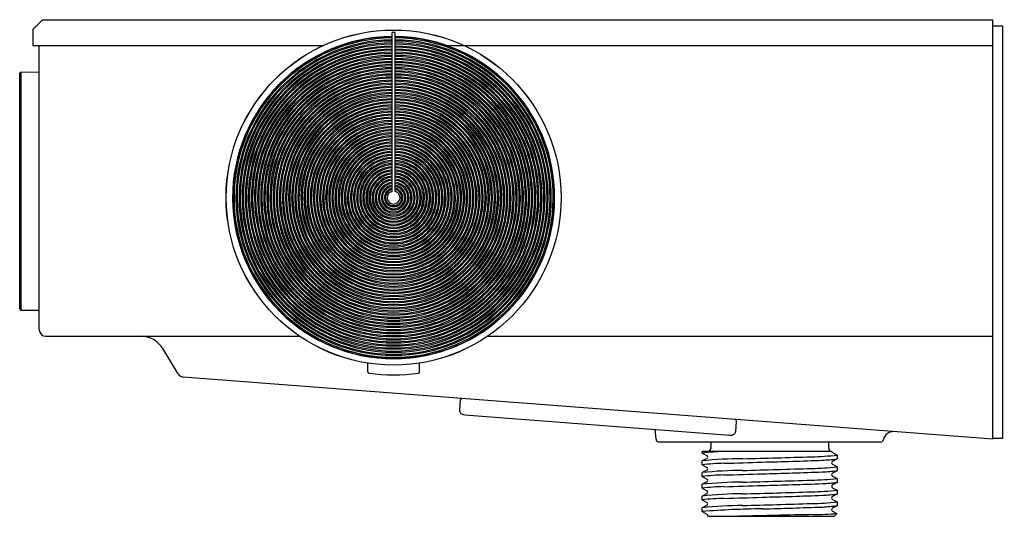
# Model space of a CAD drawing. Units: inches. Extents: x 3552.2 to 3558.2, y 132.3 to 147.3.
# Drawn here: x 3552.2 to 3558.2, y 132.3 to 135.3 of the extents above; entities that cross this region are included whole.
import ezdxf

# ---------------------------------------------------------------- set-up
doc = ezdxf.new("R2010")
doc.units = ezdxf.units.IN
doc.header["$LTSCALE"] = 0.64311
doc.header["$MEASUREMENT"] = 0
doc.layers.get('0').update_dxf_attribs({"color": 255, "linetype": 'CONTINUOUS'})
doc.layers.get('Defpoints').update_dxf_attribs({"linetype": 'CONTINUOUS'})
doc.styles.get("Standard").update_dxf_attribs({"font": 'txt', "width": 0.8})

msp = doc.modelspace()

# ---------------------------------------------------------------- linework, layer by layer
for p, q in [((3552.3175, 135.3102), (3552.2584, 135.2512)), ((3552.3175, 135.3102), (3558.1245, 135.3102)), ((3558.1245, 132.7472), (3558.1245, 135.3102)), ((3552.2584, 135.2512), (3552.2584, 135.1527)), ((3558.1836, 135.2708), (3558.1245, 135.2708)), ((3558.1836, 135.2708), (3558.1836, 132.7512)), ((3554.4533, 134.2617), (3554.4533, 135.2312)), ((3554.473, 134.2617), (3554.473, 135.2312)), ((3552.2584, 135.1527), (3554.0344, 135.1527)), ((3552.2978, 133.4165), (3552.2978, 135.1527)), ((3554.792, 135.1527), (3558.1245, 135.1527)), ((3552.1785, 133.5508), (3552.1785, 134.9751)), ((3552.1785, 134.9751), (3552.1792, 134.9751)), ((3552.1792, 134.9819), (3552.1864, 134.9892)), ((3552.1792, 133.544), (3552.1792, 134.9819)), ((3552.1864, 134.9892), (3552.2978, 134.9908)), ((3552.1864, 134.9892), (3552.1864, 133.5367)), ((3552.1785, 133.5508), (3552.1792, 133.5508)), ((3552.1792, 133.544), (3552.1864, 133.5367)), ((3552.1864, 133.5367), (3552.2978, 133.5352)), ((3552.3372, 133.3771), (3553.8881, 133.3771)), ((3555.0381, 133.3771), (3558.1245, 133.3771)), ((3553.1477, 133.1464), (3553.0525, 133.3026)), ((3554.3048, 133.1592), (3554.3046, 133.2123)), ((3554.6214, 133.1592), (3554.6217, 133.2123)), ((3558.1245, 132.7472), (3553.1782, 133.1277)), ((3554.87, 132.9857), (3554.8654, 132.925)), ((3554.8973, 132.8968), (3556.5174, 132.7721)), ((3556.5533, 132.7951), (3556.558, 132.8559)), ((3556.0662, 132.7477), (3556.0611, 132.8072)), ((3557.4366, 132.7298), (3556.0858, 132.7298)), ((3556.4007, 132.7298), (3556.4007, 132.6921)), ((3557.1212, 132.6921), (3557.1212, 132.7298)), ((3558.1836, 132.7512), (3558.1245, 132.7512)), ((3557.1394, 132.6725), (3556.3484, 132.6725)), ((3556.3484, 132.6629), (3556.3484, 132.6725)), ((3556.3484, 132.6629), (3556.3775, 132.6474)), ((3557.1442, 132.6666), (3557.1734, 132.6513)), ((3557.1734, 132.6513), (3557.1734, 132.6272)), ((3556.3777, 132.6309), (3556.3484, 132.6153)), ((3556.3484, 132.5915), (3556.3484, 132.6153)), ((3556.3484, 132.5915), (3556.3777, 132.5759)), ((3557.1734, 132.6272), (3557.1441, 132.6116)), ((3557.1442, 132.5952), (3557.1734, 132.5796)), ((3556.3781, 132.5597), (3556.3484, 132.5439)), ((3556.3484, 132.52), (3556.3484, 132.5439)), ((3557.1734, 132.5557), (3557.144, 132.5401)), ((3557.1734, 132.5796), (3557.1734, 132.5557)), ((3556.3484, 132.52), (3556.3778, 132.5044)), ((3556.3778, 132.488), (3556.3484, 132.4725)), ((3556.3484, 132.4486), (3556.3484, 132.4724)), ((3557.1734, 132.4843), (3557.1441, 132.4687)), ((3557.1448, 132.5231), (3557.1734, 132.5082)), ((3557.1734, 132.5082), (3557.1734, 132.4843)), ((3556.3484, 132.4486), (3556.3775, 132.4332)), ((3556.3778, 132.4166), (3556.3484, 132.401)), ((3557.1734, 132.4129), (3557.1441, 132.3973)), ((3557.1448, 132.4517), (3557.1734, 132.4367)), ((3557.1734, 132.4367), (3557.1734, 132.4129)), ((3556.3484, 132.3772), (3556.3484, 132.401)), ((3556.3484, 132.3772), (3556.3777, 132.3616)), ((3557.1448, 132.3802), (3557.1734, 132.3653)), ((3557.1734, 132.3653), (3557.1734, 132.3415)), ((3556.3778, 132.3451), (3556.3484, 132.3296)), ((3556.3484, 132.3058), (3556.3484, 132.3296)), ((3556.3484, 132.3058), (3556.3771, 132.2893)), ((3557.1734, 132.3415), (3557.1441, 132.3259)), ((3557.1447, 132.3092), (3557.1705, 132.2939)), ((3557.1705, 132.2939), (3557.1538, 132.277)), ((3556.3819, 132.277), (3557.1538, 132.277))]:
    msp.add_line(p, q)
for radius in [1.0236, 1.0233]:
    msp.add_circle((3554.4631, 134.2236), radius)
for centre, radius, start, end in [((3554.4631, 134.2236), 0.9839, 90.57286, 89.42711), ((3554.4631, 134.2236), 0.9823, 90.57412, 89.42588), ((3554.4631, 134.2236), 0.9752, 90.57829, 89.42171), ((3554.4631, 134.2236), 0.9634, 90.58538, 89.41462), ((3554.4631, 134.2236), 0.9563, 90.58972, 89.41028), ((3554.4631, 134.2236), 1.0077, 89.44036, 90.55964), ((3554.4631, 134.2236), 0.9445, 90.59709, 89.40291), ((3554.4631, 134.2236), 0.9374, 90.6016, 89.3984), ((3554.4631, 134.2236), 0.9256, 90.60928, 89.39072), ((3554.4631, 134.2236), 0.9185, 90.61398, 89.38602), ((3554.4631, 134.2236), 0.9067, 90.62198, 89.37802), ((3554.4631, 134.2236), 0.8996, 90.62688, 89.37312), ((3554.4631, 134.2236), 0.8878, 90.63522, 89.36478), ((3554.4631, 134.2236), 0.8807, 90.64033, 89.35967), ((3554.4631, 134.2236), 0.8689, 90.64904, 89.35096), ((3554.4631, 134.2236), 0.8618, 90.65437, 89.34563), ((3554.4631, 134.2236), 0.85, 90.66347, 89.33653), ((3554.4631, 134.2236), 0.8429, 90.66905, 89.33095), ((3554.4631, 134.2236), 0.8311, 90.67855, 89.32145), ((3554.4631, 134.2236), 0.824, 90.68439, 89.31561), ((3554.4631, 134.2236), 0.8122, 90.69434, 89.30566), ((3554.4631, 134.2236), 0.8051, 90.70045, 89.29955), ((3554.4631, 134.2236), 0.7933, 90.71088, 89.28912), ((3554.4631, 134.2236), 0.7862, 90.71729, 89.28271), ((3554.4631, 134.2236), 0.7744, 90.72823, 89.27177), ((3554.4631, 134.2236), 0.7673, 90.73496, 89.26504), ((3554.4631, 134.2236), 0.7555, 90.74645, 89.25355), ((3554.4631, 134.2236), 0.7484, 90.75352, 89.24648), ((3554.4631, 134.2236), 0.7366, 90.7656, 89.2344), ((3554.4631, 134.2236), 0.7295, 90.77304, 89.22696), ((3554.4631, 134.2236), 0.7177, 90.78576, 89.21424), ((3554.4631, 134.2236), 0.7106, 90.7936, 89.2064), ((3554.4631, 134.2236), 0.6988, 90.80701, 89.19299), ((3554.4631, 134.2236), 0.6917, 90.81528, 89.18472), ((3554.4631, 134.2236), 0.6799, 90.82944, 89.17056), ((3554.4631, 134.2236), 0.6728, 90.83818, 89.16182), ((3554.4631, 134.2236), 0.661, 90.85316, 89.14684), ((3554.4631, 134.2236), 0.6539, 90.8624, 89.1376), ((3554.4631, 134.2236), 0.6421, 90.87827, 89.12173), ((3554.4631, 134.2236), 0.635, 90.88807, 89.11193), ((3554.4631, 134.2236), 0.6232, 90.9049, 89.0951), ((3554.4631, 134.2236), 0.6161, 90.91531, 89.08469), ((3554.4631, 134.2236), 0.6043, 90.9332, 89.0668), ((3554.4631, 134.2236), 0.5972, 90.94427, 89.05573), ((3554.4631, 134.2236), 0.5854, 90.96332, 89.03668), ((3554.4631, 134.2236), 0.5783, 90.97513, 89.02487), ((3554.4631, 134.2236), 0.5665, 90.99546, 89.00454), ((3554.4631, 134.2236), 0.5594, 91.00807, 88.99193), ((3554.4631, 134.2236), 0.5476, 91.02981, 88.97019), ((3554.4631, 134.2236), 0.5406, 91.04332, 88.95668), ((3554.4631, 134.2236), 0.5287, 91.06662, 88.93338), ((3554.4631, 134.2236), 0.5217, 91.08112, 88.91888), ((3554.4631, 134.2236), 0.5098, 91.10616, 88.89384), ((3554.4631, 134.2236), 0.5028, 91.12176, 88.87824), ((3554.4631, 134.2236), 0.4909, 91.14875, 88.85125), ((3554.4631, 134.2236), 0.4839, 91.16558, 88.83442), ((3554.4631, 134.2236), 0.472, 91.19474, 88.80526), ((3554.4631, 134.2236), 0.465, 91.21296, 88.78704), ((3554.4631, 134.2236), 0.4531, 91.24458, 88.75542), ((3554.4631, 134.2236), 0.4461, 91.26435, 88.73565), ((3554.4631, 134.2236), 0.4343, 91.29875, 88.70125), ((3554.4631, 134.2236), 0.4272, 91.3203, 88.6797), ((3554.4631, 134.2236), 0.4154, 91.35785, 88.64215), ((3554.4631, 134.2236), 0.4083, 91.38142, 88.61858), ((3554.4631, 134.2236), 0.3965, 91.42258, 88.57742), ((3554.4631, 134.2236), 0.3894, 91.44848, 88.55152), ((3554.4631, 134.2236), 0.3776, 91.4938, 88.5062), ((3554.4631, 134.2236), 0.3705, 91.52238, 88.47762), ((3554.4631, 134.2236), 0.3587, 91.57253, 88.42747), ((3554.4631, 134.2236), 0.3516, 91.60423, 88.39577), ((3554.4631, 134.2236), 0.3398, 91.66002, 88.33998), ((3554.4631, 134.2236), 0.3327, 91.69539, 88.30461), ((3554.4631, 134.2236), 0.3209, 91.75781, 88.24219), ((3554.4631, 134.2236), 0.3138, 91.79753, 88.20247), ((3554.4631, 134.2236), 0.302, 91.86786, 88.13214), ((3554.4631, 134.2236), 0.2949, 91.91276, 88.08724), ((3554.4631, 134.2236), 0.2831, 91.99261, 88.00739), ((3554.4631, 134.2236), 0.276, 92.04379, 87.95621), ((3554.4631, 134.2236), 0.2642, 92.13521, 87.86479), ((3554.4631, 134.2236), 0.2571, 92.1941, 87.8059), ((3554.4631, 134.2236), 0.2453, 92.29981, 87.70019), ((3554.4631, 134.2236), 0.2382, 92.36827, 87.63173), ((3554.4631, 134.2236), 0.2264, 92.49191, 87.50809), ((3554.4631, 134.2236), 0.2193, 92.57249, 87.42751), ((3554.4631, 134.2236), 0.2075, 92.71904, 87.28096), ((3554.4631, 134.2236), 0.2004, 92.81527, 87.18473), ((3554.4631, 134.2236), 0.1886, 92.99174, 87.00826), ((3554.4631, 134.2236), 0.1815, 93.10867, 86.89133), ((3554.4631, 134.2236), 0.1697, 93.32529, 86.67471), ((3554.4631, 134.2236), 0.1626, 93.47039, 86.52949), ((3554.4631, 134.2236), 0.1508, 93.74259, 86.25741), ((3554.4631, 134.2236), 0.1437, 93.92744, 86.07256), ((3554.4631, 134.2236), 0.1319, 94.27978, 85.72022), ((3554.4631, 134.2236), 0.1248, 94.52329, 85.47671), ((3554.4631, 134.2236), 0.113, 94.99725, 85.00275), ((3554.4631, 134.2236), 0.1059, 95.33258, 84.66742), ((3554.4631, 134.2236), 0.0941, 96.00427, 83.99573), ((3554.4631, 134.2236), 0.087, 96.49533, 83.50467), ((3554.4631, 134.2236), 0.0752, 97.52171, 82.47897), ((3554.4631, 134.2236), 0.0681, 98.30883, 81.69117), ((3554.4631, 134.2236), 0.0563, 100.06848, 79.93152), ((3554.4631, 134.2236), 0.0492, 101.53696, 78.46304), ((3554.4631, 134.2236), 0.0394, 104.47751, 75.52249), ((3552.3372, 133.4165), 0.0394, 180, 270), ((3552.9182, 133.2196), 0.1575, 31.476, 90), ((3553.1813, 133.167), 0.0394, 211.476, 265.6011), ((3554.3127, 133.1592), 0.0079, 180.25, 262.10093), ((3554.4631, 134.2433), 1.1024, 262.10133, 277.89867), ((3554.6135, 133.1592), 0.0079, 277.89907, 359.75), ((3554.8824, 132.9845), 0.0124, 98.94282, 174.51488), ((3554.8855, 132.9236), 0.0202, 175.89963, 230.98858), ((3554.9003, 132.936), 0.0394, 225.6011, 265.6011), ((3556.5462, 132.8568), 0.0118, 355.60932, 82.12005), ((3556.5204, 132.8114), 0.0394, 265.6011, 305.6011), ((3556.529, 132.7995), 0.0247, 305.6011, 349.9151), ((3557.5152, 132.7335), 0.0605, 87.98618, 168.62151), ((3556.0858, 132.7495), 0.0197, 185, 270), ((3557.4363, 132.7499), 0.0201, 270.9919, 347.15488), ((3556.4924, 131.5672), 1.1051, 90.60533, 97.48656), ((3556.3731, 132.6391), 0.00942, 299.09152, 62.01695), ((3556.381, 132.6921), 0.0197, 273.99903, 360), ((3556.9952, 134.1286), 1.488, 270.80894, 276.88114), ((3557.1408, 132.6921), 0.0196, 179.89533, 265.98221), ((3557.1423, 132.7138), 0.0415, 265.98221, 266.38065), ((3557.1486, 132.6745), 0.00909, 193.21878, 241.05699), ((3556.5969, 130.2714), 2.357, 90.05946, 96.05206), ((3556.5159, 131.1657), 1.4356, 91.38408, 96.70084), ((3556.0522, 150.3599), 17.7642, 271.38408, 272.14291), ((3553.6475, 240.8499), 108.2616, 271.559852, 271.783129), ((3555.9905, 161.8226), 29.2235, 271.42337, 272.14186), ((3557.0015, 134.1174), 1.5001, 273.10082, 276.58066), ((3557.1485, 132.6034), 0.00931, 117.99416, 242.09397), ((3556.5969, 130.2), 2.357, 90.05946, 96.05206), ((3556.5159, 131.0943), 1.4356, 91.38408, 96.70084), ((3556.3729, 132.5677), 0.00951, 302.81279, 60.1625), ((3556.0522, 150.2885), 17.7642, 271.38408, 272.14291), ((3553.6475, 240.7785), 108.2616, 271.559852, 271.783129), ((3555.9905, 161.7512), 29.2235, 271.42337, 272.14186), ((3556.9952, 134.0572), 1.488, 270.80894, 276.88114), ((3557.0015, 134.046), 1.5001, 273.10082, 276.58066), ((3557.1491, 132.5318), 0.00974, 122.08473, 243.35666), ((3556.5969, 130.1286), 2.357, 90.05946, 96.05206), ((3556.373, 132.4962), 0.00947, 300.08071, 59.74828), ((3553.6475, 240.707), 108.2616, 271.559852, 271.783129), ((3555.9905, 161.6797), 29.2235, 271.42337, 272.14186), ((3556.9952, 133.9858), 1.488, 270.80894, 276.88114), ((3557.0015, 133.9745), 1.5001, 273.10082, 276.58066), ((3557.1492, 132.4604), 0.00977, 121.17076, 243.04978), ((3556.5159, 131.0229), 1.4356, 91.38408, 96.70084), ((3556.5969, 130.0571), 2.357, 90.05946, 96.05206), ((3556.373, 132.4248), 0.0095, 300.53009, 62.09726), ((3556.0522, 150.217), 17.7642, 271.38408, 272.14291), ((3553.6475, 240.6356), 108.2616, 271.559852, 271.783129), ((3556.9952, 133.9144), 1.488, 270.80894, 276.88114), ((3557.0015, 133.9031), 1.5001, 273.10082, 276.58066), ((3556.5159, 130.9514), 1.4356, 91.38408, 96.70084), ((3556.3728, 132.3533), 0.00962, 301.0006, 59.72064), ((3556.0522, 150.1456), 17.7642, 271.38408, 272.14291), ((3553.6475, 240.5642), 108.2616, 271.559852, 271.783129), ((3555.9905, 161.6083), 29.2235, 271.42337, 272.14186), ((3556.9952, 133.8429), 1.488, 270.80894, 276.88114), ((3557.1492, 132.389), 0.00978, 121.12243, 243.09361), ((3556.5969, 129.9857), 2.357, 90.05946, 96.05206), ((3556.7455, 127.5958), 4.7267, 90.3525, 94.81886), ((3556.3726, 132.2805), 0.0099, 339.34211, 62.84541), ((3557.9027, 83.874), 48.4213, 91.03802, 91.57326), ((3555.9905, 161.5369), 29.2235, 271.42337, 272.14186), ((3557.0085, 134.2761), 1.9889, 270.4878, 274.67168), ((3557.0015, 133.8317), 1.5001, 273.10082, 276.58066), ((3557.1485, 132.3177), 0.00932, 117.9869, 245.64671)]:
    msp.add_arc(centre, radius, start, end)

# ---------------------------------------------------------------- texts
at = {"layer": 'Defpoints'}
for tag, p, s in [('TRADENAME', (3558.184, 134.0131), 'ANTHEM'), ('MODELNUMBER', (3558.184, 134.0148), 'K-26335-9'), ('PRODUCT', (3558.184, 134.0114), 'EXPOSED VALVE AND CONTROL PANEL')]:
    msp.add_attdef(tag, p, s, height=0.001, dxfattribs=at)

doc.saveas('drawing.dxf')
